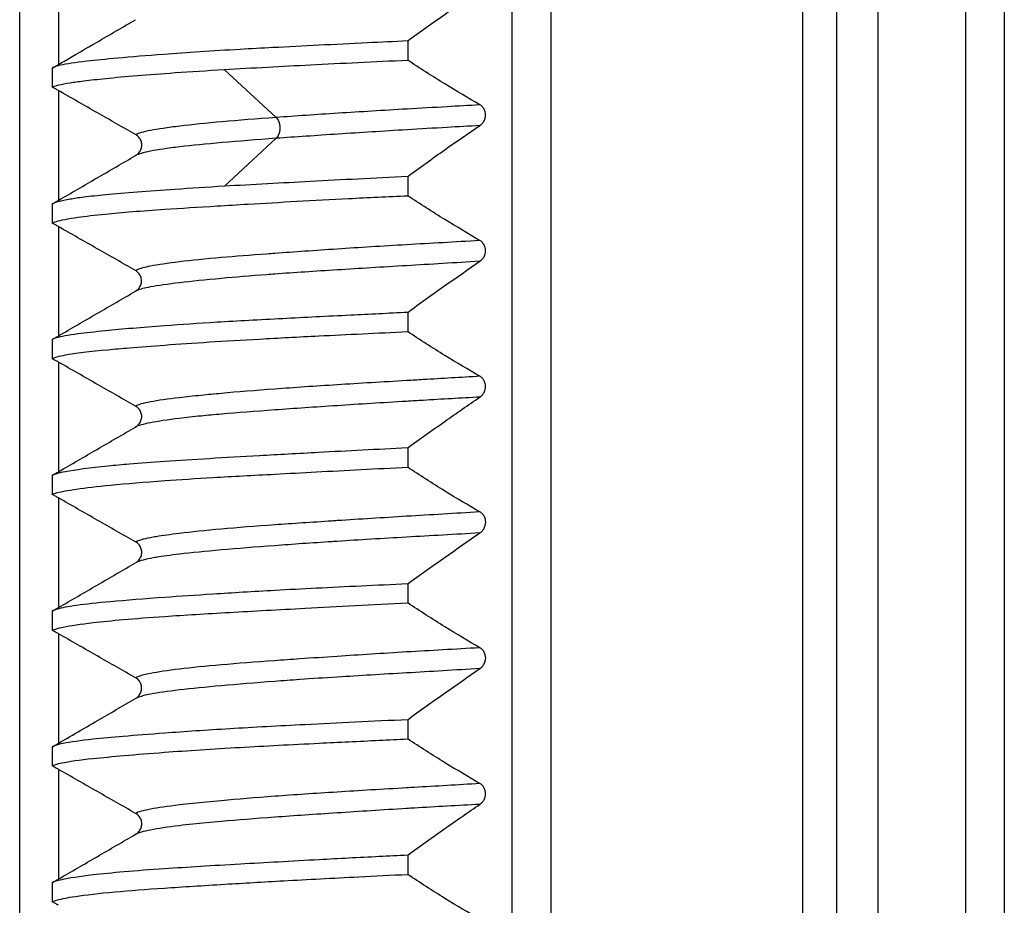
# Model space of a CAD drawing. Units: millimetres. Extents: x 73 to 561, y 94 to 522.
# Drawn here: x 97 to 110, y 475 to 487 of the extents above; entities that cross this region are included whole.
import ezdxf

# ---------------------------------------------------------------- set-up
doc = ezdxf.new("R2010")
doc.units = ezdxf.units.MM
doc.header["$LTSCALE"] = 0.1

msp = doc.modelspace()

# ---------------------------------------------------------------- linework, layer by layer
at = {"lineweight": 30}
for p, q in [((103.998, 522.198), (103.998, 406.797)), ((103.498, 406.797), (103.498, 520.998)), ((107.248, 406.797), (107.248, 520.941)), ((107.689, 406.797), (107.689, 520.698)), ((108.221, 406.797), (108.221, 520.698)), ((109.348, 519.577), (109.348, 406.797)), ((97.148, 406.797), (97.148, 519.098)), ((109.848, 406.797), (109.848, 519.098)), ((97.648, 487.427), (97.648, 486.016)), ((102.152, 486.319), (102.152, 486.072)), ((97.568, 485.97), (97.568, 485.724)), ((99.788, 485.948), (100.454, 485.331)), ((97.648, 485.679), (97.648, 484.264)), ((100.454, 485.065), (99.788, 484.448)), ((102.152, 484.572), (102.152, 484.324)), ((97.568, 484.218), (97.568, 483.971)), ((97.648, 483.926), (97.648, 482.517)), ((102.152, 482.819), (102.152, 482.572)), ((97.568, 482.471), (97.571, 482.473)), ((97.568, 482.471), (97.568, 482.223)), ((97.648, 482.178), (97.648, 480.765)), ((102.152, 481.072), (102.152, 480.824)), ((97.568, 480.719), (97.568, 480.473)), ((97.648, 480.429), (97.648, 479.015)), ((102.152, 479.319), (102.152, 479.075)), ((97.568, 478.969), (97.568, 478.722)), ((97.568, 478.969), (97.568, 478.969)), ((97.648, 478.677), (97.648, 477.266)), ((102.152, 477.569), (102.152, 477.322)), ((97.568, 477.22), (97.568, 476.974)), ((97.648, 476.929), (97.648, 475.514)), ((102.152, 475.822), (102.152, 475.575)), ((97.568, 475.468), (97.568, 475.221))]:
    msp.add_line(p, q, dxfattribs=at)
for points, knots in [([(102.152, 486.319), (102.311, 486.435), (102.473, 486.552), (102.783, 486.771), (102.934, 486.876), (103.084, 486.978)], [0.0001432, 0.0001432, 0.0001432, 0.0001432, 0.0762961, 0.0762961, 0.1469185, 0.1469185, 0.1469185, 0.1469185]), ([(97.715, 486.055), (97.858, 486.138), (98.002, 486.222), (98.31, 486.4), (98.477, 486.497), (98.642, 486.593)], [-0.1069571, -0.1069571, -0.1069571, -0.1069571, -0.0573338, -0.0573338, -0.0000024, -0.0000024, -0.0000024, -0.0000024]), ([(102.152, 486.319), (101.978, 486.311), (101.805, 486.302), (101.208, 486.273), (100.799, 486.253), (100.27, 486.225), (100.129, 486.218), (99.631, 486.189), (99.301, 486.167), (98.786, 486.129), (98.587, 486.113), (98.26, 486.083), (98.127, 486.07), (97.866, 486.04), (97.752, 486.023), (97.624, 485.994), (97.589, 485.982), (97.568, 485.97)], [-0.750813, -0.750813, -0.750813, -0.750813, -0.6970808, -0.6970808, -0.5620916, -0.5620916, -0.5113682, -0.5113682, -0.3770862, -0.3770862, -0.2758636, -0.2758636, -0.1879397, -0.1879397, -0.0737193, -0.0737193, -0.0000838, -0.0000838, -0.0000838, -0.0000838]), ([(99.788, 485.95), (99.966, 485.961), (100.151, 485.972), (100.524, 485.992), (100.709, 486.002), (101.3, 486.032), (101.719, 486.052), (102.152, 486.072)], [-0.2652702, -0.2652702, -0.2652702, -0.2652702, -0.1970054, -0.1970054, -0.1333397, -0.1333397, -0.0000135, -0.0000135, -0.0000135, -0.0000135]), ([(103.084, 485.495), (102.933, 485.582), (102.781, 485.672), (102.471, 485.864), (102.31, 485.967), (102.152, 486.072)], [0.0000181, 0.0000181, 0.0000181, 0.0000181, 0.0691782, 0.0691782, 0.1436835, 0.1436835, 0.1436835, 0.1436835]), ([(97.568, 485.724), (97.602, 485.743), (97.679, 485.761), (97.849, 485.788), (97.909, 485.796), (98.059, 485.815), (98.154, 485.825), (98.503, 485.861), (98.803, 485.886), (99.351, 485.924), (99.563, 485.937), (99.788, 485.95)], [-0.4857467, -0.4857467, -0.4857467, -0.4857467, -0.362055, -0.362055, -0.3077553, -0.3077553, -0.240766, -0.240766, -0.0867401, -0.0867401, -0.0001932, -0.0001932, -0.0001932, -0.0001932]), ([(97.648, 485.679), (97.635, 485.686), (97.622, 485.694), (97.595, 485.709), (97.582, 485.716), (97.568, 485.724)], [0.000386142, 0.000386142, 0.000386142, 0.000386142, 0.004825629, 0.004825629, 0.009544108, 0.009544108, 0.009544108, 0.009544108]), ([(98.643, 485.111), (98.479, 485.205), (98.314, 485.299), (97.983, 485.487), (97.815, 485.584), (97.648, 485.679)], [-0.1143882, -0.1143882, -0.1143882, -0.1143882, -0.0578237, -0.0578237, -0.0001073, -0.0001073, -0.0001073, -0.0001073]), ([(103.084, 485.495), (102.942, 485.487), (102.801, 485.479), (102.661, 485.471), (102.487, 485.46), (102.314, 485.45), (102.144, 485.441), (101.837, 485.423), (101.54, 485.405), (101.256, 485.387), (100.973, 485.369), (100.704, 485.351), (100.454, 485.332)], [0, 0, 0, 0, 0.1484173, 0.1484173, 0.1484173, 0.3333333, 0.3333333, 0.3333333, 0.6666667, 0.6666667, 0.6666667, 0.9999993, 0.9999993, 0.9999993, 0.9999993]), ([(103.084, 485.228), (103.093, 485.234), (103.101, 485.242), (103.117, 485.258), (103.124, 485.267), (103.139, 485.291), (103.146, 485.307), (103.154, 485.337), (103.156, 485.35), (103.156, 485.378), (103.154, 485.392), (103.147, 485.42), (103.141, 485.434), (103.127, 485.457), (103.119, 485.467), (103.103, 485.483), (103.093, 485.49), (103.084, 485.495)], [0.0000121, 0.0000121, 0.0000121, 0.0000121, 0.0042473, 0.0042473, 0.00828087, 0.00828087, 0.01373975, 0.01373975, 0.01797103, 0.01797103, 0.02215608, 0.02215608, 0.02713644, 0.02713644, 0.03132657, 0.03132657, 0.0357624, 0.0357624, 0.0357624, 0.0357624]), ([(100.454, 485.332), (100.202, 485.314), (99.969, 485.296), (99.761, 485.277), (99.553, 485.259), (99.369, 485.239), (99.214, 485.221), (99.135, 485.211), (99.063, 485.201), (98.999, 485.192), (98.937, 485.183), (98.883, 485.174), (98.836, 485.165), (98.741, 485.147), (98.676, 485.129), (98.643, 485.111)], [0.0000129, 0.0000129, 0.0000129, 0.0000129, 0.25, 0.25, 0.25, 0.5, 0.5, 0.5, 0.6275214, 0.6275214, 0.6275214, 0.75, 0.75, 0.75, 0.99995, 0.99995, 0.99995, 0.99995]), ([(100.454, 485.332), (100.474, 485.315), (100.489, 485.285), (100.497, 485.251), (100.501, 485.234), (100.504, 485.216), (100.504, 485.198), (100.504, 485.18), (100.501, 485.161), (100.497, 485.145), (100.489, 485.111), (100.474, 485.081), (100.455, 485.064)], [0.0001083, 0.0001083, 0.0001083, 0.0001083, 0.3333333, 0.3333333, 0.3333333, 0.499969, 0.499969, 0.499969, 0.6666667, 0.6666667, 0.6666667, 0.9999629, 0.9999629, 0.9999629, 0.9999629]), ([(103.084, 485.228), (102.942, 485.22), (102.801, 485.212), (102.661, 485.204), (102.487, 485.194), (102.314, 485.184), (102.144, 485.174), (101.838, 485.155), (101.54, 485.136), (101.257, 485.118), (100.973, 485.099), (100.704, 485.081), (100.455, 485.064)], [0, 0, 0, 0, 0.1484194, 0.1484194, 0.1484194, 0.3333333, 0.3333333, 0.3333333, 0.6666667, 0.6666667, 0.6666667, 0.9999994, 0.9999994, 0.9999994, 0.9999994]), ([(102.152, 484.572), (102.311, 484.687), (102.472, 484.804), (102.782, 485.022), (102.933, 485.127), (103.084, 485.228)], [0.0000111, 0.0000111, 0.0000111, 0.0000111, 0.0758596, 0.0758596, 0.1462339, 0.1462339, 0.1462339, 0.1462339]), ([(98.643, 484.842), (98.659, 484.851), (98.673, 484.863), (98.697, 484.891), (98.707, 484.907), (98.72, 484.942), (98.723, 484.96), (98.723, 484.996), (98.719, 485.014), (98.706, 485.048), (98.697, 485.064), (98.673, 485.091), (98.659, 485.103), (98.643, 485.111)], [-0.03296665, -0.03296665, -0.03296665, -0.03296665, -0.02737847, -0.02737847, -0.02179463, -0.02179463, -0.01633179, -0.01633179, -0.01089002, -0.01089002, -0.00545055, -0.00545055, -0.00002675, -0.00002675, -0.00002675, -0.00002675]), ([(100.455, 485.064), (100.202, 485.045), (99.969, 485.026), (99.761, 485.008), (99.553, 484.99), (99.369, 484.972), (99.214, 484.954), (99.135, 484.945), (99.063, 484.935), (98.999, 484.926), (98.937, 484.917), (98.883, 484.907), (98.836, 484.898), (98.741, 484.879), (98.676, 484.86), (98.643, 484.842)], [0.0000002, 0.0000002, 0.0000002, 0.0000002, 0.25, 0.25, 0.25, 0.5, 0.5, 0.5, 0.6275231, 0.6275231, 0.6275231, 0.75, 0.75, 0.75, 0.9999993, 0.9999993, 0.9999993, 0.9999993]), ([(97.648, 484.264), (97.813, 484.36), (97.98, 484.457), (98.311, 484.649), (98.478, 484.746), (98.643, 484.842)], [-0.1148439, -0.1148439, -0.1148439, -0.1148439, -0.0573337, -0.0573337, -0.0000041, -0.0000041, -0.0000041, -0.0000041]), ([(102.152, 484.572), (101.72, 484.55), (101.3, 484.528), (100.71, 484.497), (100.524, 484.487), (100.151, 484.467), (99.966, 484.456), (99.788, 484.446)], [-0.2654541, -0.2654541, -0.2654541, -0.2654541, -0.1321537, -0.1321537, -0.0684619, -0.0684619, -0.0001932, -0.0001932, -0.0001932, -0.0001932]), ([(99.788, 484.446), (99.563, 484.432), (99.351, 484.418), (98.803, 484.381), (98.503, 484.358), (98.154, 484.325), (98.059, 484.315), (97.909, 484.296), (97.849, 484.287), (97.679, 484.258), (97.602, 484.238), (97.568, 484.218)], [-0.4858935, -0.4858935, -0.4858935, -0.4858935, -0.3993214, -0.3993214, -0.2452877, -0.2452877, -0.1782964, -0.1782964, -0.1239852, -0.1239852, -0.0002741, -0.0002741, -0.0002741, -0.0002741]), ([(97.568, 483.971), (97.58, 483.978), (97.598, 483.985), (97.679, 484.009), (97.772, 484.028), (97.997, 484.06), (98.116, 484.074), (98.466, 484.109), (98.723, 484.129), (99.226, 484.163), (99.452, 484.177), (99.824, 484.2), (99.957, 484.208), (100.498, 484.24), (100.934, 484.264), (101.641, 484.3), (101.894, 484.312), (102.152, 484.324)], [-0.7510934, -0.7510934, -0.7510934, -0.7510934, -0.7070593, -0.7070593, -0.5947488, -0.5947488, -0.507421, -0.507421, -0.3722164, -0.3722164, -0.2776373, -0.2776373, -0.2271154, -0.2271154, -0.0796241, -0.0796241, -0.0002138, -0.0002138, -0.0002138, -0.0002138]), ([(97.568, 484.218), (97.582, 484.226), (97.595, 484.234), (97.622, 484.249), (97.635, 484.257), (97.648, 484.264)], [0.000142258, 0.000142258, 0.000142258, 0.000142258, 0.004896441, 0.004896441, 0.009360649, 0.009360649, 0.009360649, 0.009360649]), ([(103.084, 483.745), (102.933, 483.832), (102.782, 483.923), (102.472, 484.116), (102.311, 484.219), (102.152, 484.324)], [0.0000196, 0.0000196, 0.0000196, 0.0000196, 0.0691339, 0.0691339, 0.1436323, 0.1436323, 0.1436323, 0.1436323]), ([(97.648, 483.926), (97.634, 483.934), (97.621, 483.941), (97.595, 483.956), (97.581, 483.964), (97.568, 483.971)], [0.000026117, 0.000026117, 0.000026117, 0.000026117, 0.004594334, 0.004594334, 0.009181541, 0.009181541, 0.009181541, 0.009181541]), ([(98.642, 483.36), (98.478, 483.453), (98.313, 483.547), (97.982, 483.735), (97.814, 483.831), (97.648, 483.926)], [-0.1141578, -0.1141578, -0.1141578, -0.1141578, -0.0575951, -0.0575951, -0.0000079, -0.0000079, -0.0000079, -0.0000079]), ([(103.084, 483.745), (102.763, 483.727), (102.446, 483.71), (102.137, 483.691), (101.828, 483.673), (101.528, 483.655), (101.243, 483.636), (100.958, 483.617), (100.687, 483.598), (100.437, 483.58), (100.403, 483.577), (100.37, 483.575), (100.337, 483.572), (100.125, 483.556), (99.928, 483.541), (99.75, 483.526), (99.544, 483.508), (99.363, 483.49), (99.209, 483.471), (99.056, 483.453), (98.93, 483.434), (98.835, 483.415), (98.757, 483.4), (98.7, 483.385), (98.664, 483.37), (98.655, 483.366), (98.648, 483.363), (98.642, 483.36)], [0, 0, 0, 0, 0.1428571, 0.1428571, 0.1428571, 0.2857143, 0.2857143, 0.2857143, 0.4285714, 0.4285714, 0.4285714, 0.4477997, 0.4477997, 0.4477997, 0.5714286, 0.5714286, 0.5714286, 0.7142857, 0.7142857, 0.7142857, 0.8571429, 0.8571429, 0.8571429, 0.973308, 0.973308, 0.973308, 0.999999, 0.999999, 0.999999, 0.999999]), ([(103.084, 483.478), (103.093, 483.484), (103.101, 483.491), (103.117, 483.508), (103.124, 483.517), (103.139, 483.541), (103.146, 483.556), (103.154, 483.586), (103.156, 483.6), (103.156, 483.628), (103.154, 483.642), (103.147, 483.67), (103.14, 483.685), (103.126, 483.708), (103.119, 483.717), (103.103, 483.733), (103.093, 483.74), (103.084, 483.745)], [0.00001765, 0.00001765, 0.00001765, 0.00001765, 0.00422232, 0.00422232, 0.00823687, 0.00823687, 0.01371602, 0.01371602, 0.01796888, 0.01796888, 0.02217533, 0.02217533, 0.02717717, 0.02717717, 0.03134563, 0.03134563, 0.03575096, 0.03575096, 0.03575096, 0.03575096]), ([(103.084, 483.478), (102.763, 483.459), (102.446, 483.44), (102.137, 483.422), (101.828, 483.403), (101.529, 483.385), (101.243, 483.367), (100.958, 483.349), (100.687, 483.332), (100.437, 483.313), (100.403, 483.311), (100.37, 483.309), (100.337, 483.306), (100.125, 483.29), (99.928, 483.274), (99.75, 483.257), (99.544, 483.239), (99.363, 483.22), (99.21, 483.202), (99.056, 483.183), (98.93, 483.165), (98.835, 483.148), (98.757, 483.133), (98.7, 483.118), (98.664, 483.104), (98.655, 483.1), (98.648, 483.097), (98.642, 483.093)], [0, 0, 0, 0, 0.1428571, 0.1428571, 0.1428571, 0.2857143, 0.2857143, 0.2857143, 0.4285714, 0.4285714, 0.4285714, 0.4477998, 0.4477998, 0.4477998, 0.5714286, 0.5714286, 0.5714286, 0.7142857, 0.7142857, 0.7142857, 0.8571429, 0.8571429, 0.8571429, 0.9733082, 0.9733082, 0.9733082, 1, 1, 1, 1]), ([(102.152, 482.819), (102.311, 482.936), (102.473, 483.052), (102.782, 483.271), (102.934, 483.376), (103.084, 483.478)], [0.0001225, 0.0001225, 0.0001225, 0.0001225, 0.0762471, 0.0762471, 0.1468571, 0.1468571, 0.1468571, 0.1468571]), ([(98.643, 483.094), (98.658, 483.103), (98.672, 483.115), (98.694, 483.142), (98.703, 483.158), (98.716, 483.192), (98.719, 483.21), (98.719, 483.246), (98.715, 483.264), (98.702, 483.297), (98.693, 483.313), (98.671, 483.339), (98.657, 483.351), (98.642, 483.36)], [-0.03214866, -0.03214866, -0.03214866, -0.03214866, -0.02685737, -0.02685737, -0.02144034, -0.02144034, -0.01598211, -0.01598211, -0.01054472, -0.01054472, -0.00527719, -0.00527719, -0.00000366, -0.00000366, -0.00000366, -0.00000366]), ([(97.648, 482.517), (97.813, 482.613), (97.979, 482.709), (98.31, 482.901), (98.477, 482.997), (98.642, 483.093)], [-0.1147155, -0.1147155, -0.1147155, -0.1147155, -0.0573346, -0.0573346, -0.0000023, -0.0000023, -0.0000023, -0.0000023]), ([(102.152, 482.819), (101.902, 482.807), (101.657, 482.795), (101.114, 482.768), (100.821, 482.753), (100.242, 482.723), (99.959, 482.708), (99.452, 482.678), (99.226, 482.662), (98.723, 482.625), (98.466, 482.603), (98.116, 482.568), (97.997, 482.555), (97.772, 482.525), (97.679, 482.509), (97.598, 482.485), (97.58, 482.478), (97.568, 482.471)], [-0.750674, -0.750674, -0.750674, -0.750674, -0.6737868, -0.6737868, -0.5767267, -0.5767267, -0.473385, -0.473385, -0.3788496, -0.3788496, -0.2436292, -0.2436292, -0.1563254, -0.1563254, -0.0440505, -0.0440505, -0.0000244, -0.0000244, -0.0000244, -0.0000244]), ([(97.568, 482.223), (97.596, 482.239), (97.653, 482.256), (97.863, 482.295), (98.049, 482.317), (98.374, 482.347), (98.465, 482.355), (98.702, 482.375), (98.855, 482.387), (99.377, 482.425), (99.787, 482.452), (100.485, 482.49), (100.741, 482.504), (101.374, 482.535), (101.758, 482.553), (102.152, 482.572)], [-0.7509609, -0.7509609, -0.7509609, -0.7509609, -0.649228, -0.649228, -0.4994789, -0.4994789, -0.4472837, -0.4472837, -0.3718731, -0.3718731, -0.2093434, -0.2093434, -0.1214491, -0.1214491, -0.0000019, -0.0000019, -0.0000019, -0.0000019]), ([(97.571, 482.473), (97.584, 482.48), (97.596, 482.487), (97.621, 482.501), (97.634, 482.509), (97.648, 482.517)], [0.000394684, 0.000394684, 0.000394684, 0.000394684, 0.004633196, 0.004633196, 0.009229097, 0.009229097, 0.009229097, 0.009229097]), ([(103.084, 481.996), (102.933, 482.082), (102.782, 482.172), (102.472, 482.364), (102.311, 482.467), (102.152, 482.572)], [0.0000346, 0.0000346, 0.0000346, 0.0000346, 0.0691884, 0.0691884, 0.1436218, 0.1436218, 0.1436218, 0.1436218]), ([(97.648, 482.178), (97.635, 482.185), (97.622, 482.193), (97.595, 482.208), (97.582, 482.215), (97.568, 482.223)], [0.000256107, 0.000256107, 0.000256107, 0.000256107, 0.004742151, 0.004742151, 0.009411332, 0.009411332, 0.009411332, 0.009411332]), ([(98.643, 481.611), (98.479, 481.704), (98.313, 481.798), (97.983, 481.987), (97.815, 482.083), (97.648, 482.178)], [-0.114306, -0.114306, -0.114306, -0.114306, -0.0577422, -0.0577422, -0.0000715, -0.0000715, -0.0000715, -0.0000715]), ([(103.084, 481.996), (102.838, 481.981), (102.593, 481.967), (102.353, 481.953), (102.281, 481.948), (102.209, 481.944), (102.137, 481.94), (101.828, 481.922), (101.528, 481.904), (101.243, 481.886), (100.958, 481.868), (100.688, 481.85), (100.437, 481.831), (100.187, 481.813), (99.956, 481.794), (99.75, 481.775), (99.658, 481.767), (99.571, 481.758), (99.489, 481.75), (99.387, 481.74), (99.294, 481.73), (99.209, 481.72), (99.056, 481.702), (98.93, 481.684), (98.835, 481.666), (98.74, 481.648), (98.676, 481.63), (98.643, 481.611)], [0, 0, 0, 0, 0.1096638, 0.1096638, 0.1096638, 0.1428571, 0.1428571, 0.1428571, 0.2857143, 0.2857143, 0.2857143, 0.4285714, 0.4285714, 0.4285714, 0.5714286, 0.5714286, 0.5714286, 0.6351759, 0.6351759, 0.6351759, 0.7142857, 0.7142857, 0.7142857, 0.8571429, 0.8571429, 0.8571429, 0.9999785, 0.9999785, 0.9999785, 0.9999785]), ([(103.084, 481.728), (103.093, 481.734), (103.102, 481.741), (103.118, 481.758), (103.125, 481.767), (103.139, 481.791), (103.146, 481.807), (103.155, 481.837), (103.157, 481.85), (103.157, 481.878), (103.155, 481.892), (103.148, 481.92), (103.141, 481.934), (103.127, 481.957), (103.12, 481.967), (103.103, 481.983), (103.094, 481.99), (103.084, 481.996)], [0.0000252, 0.0000252, 0.0000252, 0.0000252, 0.00429866, 0.00429866, 0.00837872, 0.00837872, 0.01383935, 0.01383935, 0.01807144, 0.01807144, 0.02225743, 0.02225743, 0.02723744, 0.02723744, 0.03148234, 0.03148234, 0.035963, 0.035963, 0.035963, 0.035963]), ([(103.084, 481.728), (102.838, 481.714), (102.593, 481.7), (102.353, 481.686), (102.281, 481.682), (102.209, 481.678), (102.137, 481.673), (101.828, 481.655), (101.528, 481.636), (101.243, 481.617), (100.958, 481.598), (100.688, 481.58), (100.437, 481.562), (100.187, 481.544), (99.956, 481.526), (99.75, 481.508), (99.658, 481.5), (99.571, 481.492), (99.489, 481.484), (99.387, 481.474), (99.294, 481.463), (99.209, 481.453), (99.056, 481.434), (98.93, 481.415), (98.835, 481.397), (98.74, 481.378), (98.676, 481.36), (98.642, 481.342)], [0, 0, 0, 0, 0.1096641, 0.1096641, 0.1096641, 0.1428571, 0.1428571, 0.1428571, 0.2857143, 0.2857143, 0.2857143, 0.4285714, 0.4285714, 0.4285714, 0.5714286, 0.5714286, 0.5714286, 0.6351769, 0.6351769, 0.6351769, 0.7142857, 0.7142857, 0.7142857, 0.8571429, 0.8571429, 0.8571429, 0.9999994, 0.9999994, 0.9999994, 0.9999994]), ([(102.152, 481.072), (102.31, 481.187), (102.471, 481.302), (102.78, 481.52), (102.932, 481.626), (103.084, 481.728)], [0.0000009, 0.0000009, 0.0000009, 0.0000009, 0.0756341, 0.0756341, 0.1468003, 0.1468003, 0.1468003, 0.1468003]), ([(98.642, 481.342), (98.658, 481.351), (98.673, 481.363), (98.696, 481.391), (98.706, 481.407), (98.718, 481.442), (98.722, 481.46), (98.722, 481.496), (98.718, 481.514), (98.705, 481.548), (98.696, 481.563), (98.672, 481.591), (98.658, 481.602), (98.642, 481.611)], [-0.03274158, -0.03274158, -0.03274158, -0.03274158, -0.02720755, -0.02720755, -0.02167945, -0.02167945, -0.01622264, -0.01622264, -0.01078604, -0.01078604, -0.00539873, -0.00539873, -0.00001844, -0.00001844, -0.00001844, -0.00001844]), ([(97.648, 480.765), (97.813, 480.861), (97.98, 480.958), (98.311, 481.15), (98.477, 481.246), (98.642, 481.342)], [-0.1147893, -0.1147893, -0.1147893, -0.1147893, -0.0573346, -0.0573346, -0.0000072, -0.0000072, -0.0000072, -0.0000072]), ([(102.152, 481.072), (101.758, 481.053), (101.374, 481.033), (100.741, 480.999), (100.485, 480.985), (99.787, 480.946), (99.377, 480.922), (98.855, 480.886), (98.702, 480.875), (98.465, 480.855), (98.374, 480.846), (98.049, 480.813), (97.863, 480.789), (97.653, 480.75), (97.596, 480.734), (97.568, 480.719)], [-0.751172, -0.751172, -0.751172, -0.751172, -0.6296944, -0.6296944, -0.5417894, -0.5417894, -0.3792596, -0.3792596, -0.3038634, -0.3038634, -0.2516588, -0.2516588, -0.1019011, -0.1019011, -0.0001671, -0.0001671, -0.0001671, -0.0001671]), ([(97.568, 480.473), (97.596, 480.489), (97.652, 480.503), (97.777, 480.526), (97.826, 480.534), (97.999, 480.558), (98.146, 480.576), (98.52, 480.613), (98.755, 480.632), (99.213, 480.665), (99.42, 480.678), (99.892, 480.706), (100.159, 480.72), (100.614, 480.744), (100.792, 480.754), (101.351, 480.784), (101.746, 480.804), (102.152, 480.824)], [-0.750965, -0.750965, -0.750965, -0.750965, -0.650347, -0.650347, -0.5997044, -0.5997044, -0.4932615, -0.4932615, -0.3717232, -0.3717232, -0.2844793, -0.2844793, -0.1857921, -0.1857921, -0.1253757, -0.1253757, -0.0002335, -0.0002335, -0.0002335, -0.0002335]), ([(103.084, 480.247), (102.933, 480.333), (102.782, 480.424), (102.472, 480.616), (102.311, 480.72), (102.152, 480.824)], [0.0000751, 0.0000751, 0.0000751, 0.0000751, 0.0692008, 0.0692008, 0.1437169, 0.1437169, 0.1437169, 0.1437169]), ([(97.568, 480.719), (97.582, 480.727), (97.595, 480.735), (97.622, 480.75), (97.635, 480.758), (97.648, 480.765)], [0.000086837, 0.000086837, 0.000086837, 0.000086837, 0.004783275, 0.004783275, 0.009302423, 0.009302423, 0.009302423, 0.009302423]), ([(97.648, 480.429), (97.635, 480.436), (97.622, 480.443), (97.595, 480.458), (97.582, 480.466), (97.568, 480.473)], [0.000320796, 0.000320796, 0.000320796, 0.000320796, 0.004783643, 0.004783643, 0.009478664, 0.009478664, 0.009478664, 0.009478664]), ([(98.643, 479.861), (98.478, 479.954), (98.313, 480.048), (97.982, 480.237), (97.814, 480.333), (97.648, 480.429)], [-0.114344, -0.114344, -0.114344, -0.114344, -0.057727, -0.057727, -0.0000892, -0.0000892, -0.0000892, -0.0000892]), ([(103.084, 480.247), (102.763, 480.228), (102.446, 480.21), (102.137, 480.191), (101.83, 480.172), (101.532, 480.153), (101.248, 480.135)], [0, 0, 0, 0, 0.1428571, 0.1428571, 0.1428571, 0.2848182, 0.2848182, 0.2848182, 0.2848182]), ([(103.084, 479.977), (103.094, 479.983), (103.103, 479.99), (103.119, 480.007), (103.126, 480.017), (103.141, 480.041), (103.148, 480.056), (103.157, 480.087), (103.159, 480.1), (103.159, 480.128), (103.157, 480.142), (103.15, 480.17), (103.143, 480.185), (103.129, 480.208), (103.121, 480.218), (103.104, 480.234), (103.094, 480.241), (103.084, 480.247)], [0.00006203, 0.00006203, 0.00006203, 0.00006203, 0.00443696, 0.00443696, 0.00864516, 0.00864516, 0.01412154, 0.01412154, 0.01837052, 0.01837052, 0.02257327, 0.02257327, 0.02757021, 0.02757021, 0.03194385, 0.03194385, 0.03652349, 0.03652349, 0.03652349, 0.03652349]), ([(101.248, 480.135), (101.246, 480.135), (101.245, 480.135), (101.243, 480.135), (101.22, 480.133), (101.198, 480.132), (101.175, 480.13), (100.915, 480.113), (100.668, 480.097), (100.437, 480.081), (100.187, 480.063), (99.956, 480.045), (99.75, 480.026), (99.544, 480.008), (99.363, 479.989), (99.209, 479.97), (99.092, 479.956), (98.992, 479.942), (98.909, 479.928), (98.882, 479.923), (98.857, 479.919), (98.834, 479.915), (98.74, 479.897), (98.675, 479.879), (98.643, 479.861)], [0.2848182, 0.2848182, 0.2848182, 0.2848182, 0.2857143, 0.2857143, 0.2857143, 0.2970428, 0.2970428, 0.2970428, 0.4285714, 0.4285714, 0.4285714, 0.5714286, 0.5714286, 0.5714286, 0.7142857, 0.7142857, 0.7142857, 0.8225509, 0.8225509, 0.8225509, 0.8571429, 0.8571429, 0.8571429, 0.9999766, 0.9999766, 0.9999766, 0.9999766]), ([(103.084, 479.977), (102.764, 479.958), (102.446, 479.94), (102.137, 479.922), (101.828, 479.904), (101.528, 479.887), (101.243, 479.868), (101.22, 479.867), (101.198, 479.866), (101.175, 479.864), (100.915, 479.847), (100.668, 479.83), (100.437, 479.812), (100.187, 479.794), (99.957, 479.775), (99.751, 479.757), (99.545, 479.738), (99.363, 479.721), (99.209, 479.703), (99.092, 479.689), (98.992, 479.676), (98.909, 479.662), (98.882, 479.657), (98.858, 479.653), (98.835, 479.648), (98.74, 479.63), (98.675, 479.611), (98.643, 479.592)], [0, 0, 0, 0, 0.1428571, 0.1428571, 0.1428571, 0.2857143, 0.2857143, 0.2857143, 0.2970428, 0.2970428, 0.2970428, 0.4285714, 0.4285714, 0.4285714, 0.5714286, 0.5714286, 0.5714286, 0.7142857, 0.7142857, 0.7142857, 0.8225512, 0.8225512, 0.8225512, 0.8571429, 0.8571429, 0.8571429, 0.9999998, 0.9999998, 0.9999998, 0.9999998]), ([(102.152, 479.319), (102.311, 479.436), (102.473, 479.552), (102.783, 479.77), (102.934, 479.875), (103.084, 479.977)], [0.0001262, 0.0001262, 0.0001262, 0.0001262, 0.0762902, 0.0762902, 0.1469441, 0.1469441, 0.1469441, 0.1469441]), ([(98.646, 479.594), (98.661, 479.603), (98.674, 479.614), (98.697, 479.641), (98.706, 479.657), (98.719, 479.692), (98.723, 479.71), (98.722, 479.746), (98.719, 479.764), (98.705, 479.798), (98.696, 479.814), (98.673, 479.841), (98.658, 479.852), (98.643, 479.861)], [-0.03244335, -0.03244335, -0.03244335, -0.03244335, -0.0272996, -0.0272996, -0.02174078, -0.02174078, -0.01627814, -0.01627814, -0.01083658, -0.01083658, -0.00542364, -0.00542364, -0.00002637, -0.00002637, -0.00002637, -0.00002637]), ([(97.648, 479.015), (97.813, 479.111), (97.98, 479.207), (98.311, 479.399), (98.477, 479.496), (98.643, 479.592)], [-0.1148225, -0.1148225, -0.1148225, -0.1148225, -0.0573349, -0.0573349, -0.000007, -0.000007, -0.000007, -0.000007]), ([(102.152, 479.319), (101.746, 479.3), (101.351, 479.282), (100.792, 479.254), (100.614, 479.245), (100.159, 479.219), (99.892, 479.203), (99.42, 479.173), (99.213, 479.159), (98.755, 479.126), (98.52, 479.108), (98.146, 479.074), (97.999, 479.058), (97.827, 479.034), (97.778, 479.026), (97.652, 479.001), (97.596, 478.985), (97.568, 478.969)], [-0.7510236, -0.7510236, -0.7510236, -0.7510236, -0.6258757, -0.6258757, -0.5654567, -0.5654567, -0.4667321, -0.4667321, -0.3794746, -0.3794746, -0.2578868, -0.2578868, -0.1515701, -0.1515701, -0.1009529, -0.1009529, -0.0002311, -0.0002311, -0.0002311, -0.0002311]), ([(97.568, 478.722), (97.593, 478.736), (97.64, 478.749), (97.801, 478.782), (97.931, 478.801), (98.21, 478.834), (98.339, 478.847), (98.644, 478.874), (98.822, 478.887), (99.272, 478.918), (99.553, 478.935), (100.01, 478.961), (100.167, 478.97), (100.492, 478.988), (100.659, 478.997), (101.251, 479.03), (101.694, 479.053), (102.152, 479.075)], [-0.7510981, -0.7510981, -0.7510981, -0.7510981, -0.6612314, -0.6612314, -0.5424107, -0.5424107, -0.4616117, -0.4616117, -0.3724489, -0.3724489, -0.256596, -0.256596, -0.1990298, -0.1990298, -0.1413711, -0.1413711, -0.0002738, -0.0002738, -0.0002738, -0.0002738]), ([(103.084, 478.496), (102.933, 478.583), (102.782, 478.674), (102.472, 478.866), (102.311, 478.97), (102.152, 479.075)], [0.0000609, 0.0000609, 0.0000609, 0.0000609, 0.0691809, 0.0691809, 0.1437102, 0.1437102, 0.1437102, 0.1437102]), ([(97.568, 478.969), (97.582, 478.976), (97.595, 478.984), (97.622, 479), (97.635, 479.007), (97.648, 479.015)], [0.000143768, 0.000143768, 0.000143768, 0.000143768, 0.004851235, 0.004851235, 0.009338396, 0.009338396, 0.009338396, 0.009338396]), ([(97.648, 478.677), (97.635, 478.685), (97.621, 478.692), (97.595, 478.707), (97.582, 478.715), (97.568, 478.722)], [0.000154154, 0.000154154, 0.000154154, 0.000154154, 0.004676592, 0.004676592, 0.009311202, 0.009311202, 0.009311202, 0.009311202]), ([(98.642, 478.11), (98.478, 478.203), (98.313, 478.297), (97.982, 478.486), (97.814, 478.582), (97.648, 478.677)], [-0.1142383, -0.1142383, -0.1142383, -0.1142383, -0.0576763, -0.0576763, -0.0000433, -0.0000433, -0.0000433, -0.0000433]), ([(103.084, 478.496), (102.763, 478.478), (102.446, 478.46), (102.137, 478.442), (101.828, 478.423), (101.528, 478.404), (101.243, 478.385), (101.077, 478.374), (100.916, 478.363), (100.761, 478.353), (100.649, 478.345), (100.541, 478.338), (100.437, 478.33), (100.187, 478.312), (99.956, 478.294), (99.75, 478.276), (99.545, 478.258), (99.363, 478.24), (99.209, 478.221), (99.056, 478.203), (98.93, 478.184), (98.835, 478.165), (98.802, 478.158), (98.772, 478.152), (98.747, 478.146), (98.698, 478.134), (98.663, 478.122), (98.642, 478.11)], [0, 0, 0, 0, 0.1428571, 0.1428571, 0.1428571, 0.2857143, 0.2857143, 0.2857143, 0.3688943, 0.3688943, 0.3688943, 0.4285714, 0.4285714, 0.4285714, 0.5714286, 0.5714286, 0.5714286, 0.7142857, 0.7142857, 0.7142857, 0.8571429, 0.8571429, 0.8571429, 0.9064295, 0.9064295, 0.9064295, 0.9999898, 0.9999898, 0.9999898, 0.9999898]), ([(103.084, 478.227), (103.093, 478.233), (103.102, 478.24), (103.118, 478.257), (103.126, 478.266), (103.14, 478.291), (103.148, 478.306), (103.156, 478.336), (103.158, 478.35), (103.158, 478.378), (103.156, 478.392), (103.149, 478.42), (103.142, 478.435), (103.128, 478.458), (103.121, 478.467), (103.104, 478.484), (103.094, 478.491), (103.084, 478.496)], [0.00004833, 0.00004833, 0.00004833, 0.00004833, 0.00436494, 0.00436494, 0.00850904, 0.00850904, 0.01399376, 0.01399376, 0.01824981, 0.01824981, 0.02245976, 0.02245976, 0.02746185, 0.02746185, 0.03177996, 0.03177996, 0.03631092, 0.03631092, 0.03631092, 0.03631092]), ([(103.084, 478.227), (102.764, 478.209), (102.446, 478.19), (102.137, 478.172), (101.828, 478.154), (101.528, 478.136), (101.243, 478.118), (101.077, 478.108), (100.916, 478.097), (100.761, 478.086), (100.649, 478.079), (100.541, 478.071), (100.437, 478.063), (100.187, 478.044), (99.956, 478.025), (99.751, 478.007), (99.545, 477.988), (99.363, 477.97), (99.21, 477.952), (99.056, 477.934), (98.93, 477.916), (98.835, 477.898), (98.802, 477.892), (98.772, 477.886), (98.747, 477.879), (98.698, 477.867), (98.664, 477.855), (98.642, 477.843)], [0, 0, 0, 0, 0.142857, 0.142857, 0.142857, 0.285714, 0.285714, 0.285714, 0.368895, 0.368895, 0.368895, 0.428571, 0.428571, 0.428571, 0.571429, 0.571429, 0.571429, 0.714286, 0.714286, 0.714286, 0.857143, 0.857143, 0.857143, 0.90643, 0.90643, 0.90643, 1, 1, 1, 1]), ([(102.152, 477.569), (102.311, 477.685), (102.473, 477.801), (102.783, 478.02), (102.934, 478.125), (103.084, 478.227)], [0.0001459, 0.0001459, 0.0001459, 0.0001459, 0.0763114, 0.0763114, 0.1469462, 0.1469462, 0.1469462, 0.1469462]), ([(98.646, 477.845), (98.66, 477.854), (98.673, 477.865), (98.695, 477.892), (98.705, 477.908), (98.717, 477.942), (98.721, 477.96), (98.72, 477.996), (98.717, 478.014), (98.704, 478.047), (98.695, 478.063), (98.671, 478.09), (98.658, 478.102), (98.642, 478.11)], [-0.03208347, -0.03208347, -0.03208347, -0.03208347, -0.02705395, -0.02705395, -0.02157264, -0.02157264, -0.01611091, -0.01611091, -0.0106704, -0.0106704, -0.0053401, -0.0053401, -0.00001765, -0.00001765, -0.00001765, -0.00001765]), ([(102.152, 477.569), (101.694, 477.547), (101.25, 477.526), (100.659, 477.496), (100.492, 477.488), (100.167, 477.47), (100.01, 477.461), (99.553, 477.433), (99.272, 477.414), (98.822, 477.381), (98.644, 477.367), (98.339, 477.341), (98.21, 477.328), (97.931, 477.299), (97.801, 477.281), (97.64, 477.249), (97.593, 477.234), (97.568, 477.22)], [-0.750853, -0.750853, -0.750853, -0.750853, -0.609723, -0.609723, -0.5521056, -0.5521056, -0.4945291, -0.4945291, -0.378698, -0.378698, -0.2895462, -0.2895462, -0.2087622, -0.2087622, -0.0899841, -0.0899841, -0.0001198, -0.0001198, -0.0001198, -0.0001198]), ([(97.568, 476.974), (97.591, 476.987), (97.631, 476.999), (97.783, 477.032), (97.919, 477.051), (98.213, 477.082), (98.347, 477.094), (98.653, 477.121), (98.827, 477.135), (99.308, 477.171), (99.636, 477.192), (100.312, 477.231), (100.653, 477.249), (101.262, 477.279), (101.52, 477.291), (101.906, 477.31), (102.028, 477.316), (102.152, 477.322)], [-0.75077, -0.75077, -0.75077, -0.75077, -0.6695803, -0.6695803, -0.5421114, -0.5421114, -0.45895, -0.45895, -0.372329, -0.372329, -0.2393385, -0.2393385, -0.1209708, -0.1209708, -0.0380988, -0.0380988, -0.0000103, -0.0000103, -0.0000103, -0.0000103]), ([(103.084, 476.746), (102.933, 476.832), (102.782, 476.923), (102.472, 477.114), (102.311, 477.217), (102.152, 477.322)], [0.0000454, 0.0000454, 0.0000454, 0.0000454, 0.0691972, 0.0691972, 0.1436331, 0.1436331, 0.1436331, 0.1436331]), ([(97.648, 476.929), (97.635, 476.936), (97.622, 476.943), (97.595, 476.958), (97.582, 476.966), (97.568, 476.974)], [0.000356169, 0.000356169, 0.000356169, 0.000356169, 0.004806435, 0.004806435, 0.009512397, 0.009512397, 0.009512397, 0.009512397]), ([(98.643, 476.361), (98.479, 476.455), (98.314, 476.549), (97.983, 476.737), (97.815, 476.833), (97.648, 476.929)], [-0.1143678, -0.1143678, -0.1143678, -0.1143678, -0.0578054, -0.0578054, -0.0000991, -0.0000991, -0.0000991, -0.0000991]), ([(103.084, 476.746), (102.799, 476.729), (102.516, 476.712), (102.24, 476.696), (102.206, 476.694), (102.171, 476.692), (102.137, 476.69), (101.828, 476.672), (101.528, 476.654), (101.243, 476.636), (100.958, 476.618), (100.688, 476.6), (100.437, 476.582), (100.187, 476.563), (99.956, 476.544), (99.75, 476.525), (99.616, 476.513), (99.492, 476.501), (99.379, 476.489), (99.319, 476.482), (99.262, 476.476), (99.209, 476.47), (99.055, 476.452), (98.93, 476.434), (98.835, 476.416), (98.74, 476.398), (98.676, 476.38), (98.643, 476.361)], [0, 0, 0, 0, 0.1269435, 0.1269435, 0.1269435, 0.1428571, 0.1428571, 0.1428571, 0.2857143, 0.2857143, 0.2857143, 0.4285714, 0.4285714, 0.4285714, 0.5714286, 0.5714286, 0.5714286, 0.6644754, 0.6644754, 0.6644754, 0.7142857, 0.7142857, 0.7142857, 0.8571429, 0.8571429, 0.8571429, 0.999971, 0.999971, 0.999971, 0.999971]), ([(103.084, 476.478), (103.093, 476.484), (103.102, 476.491), (103.118, 476.508), (103.125, 476.517), (103.14, 476.541), (103.147, 476.557), (103.155, 476.587), (103.157, 476.6), (103.157, 476.628), (103.156, 476.642), (103.148, 476.67), (103.142, 476.684), (103.128, 476.707), (103.12, 476.717), (103.103, 476.734), (103.094, 476.74), (103.084, 476.746)], [0.00003346, 0.00003346, 0.00003346, 0.00003346, 0.00433628, 0.00433628, 0.00845037, 0.00845037, 0.01391229, 0.01391229, 0.01814472, 0.01814472, 0.02233113, 0.02233113, 0.02731046, 0.02731046, 0.03159614, 0.03159614, 0.03611179, 0.03611179, 0.03611179, 0.03611179]), ([(103.084, 476.478), (102.799, 476.462), (102.516, 476.446), (102.24, 476.43), (102.206, 476.428), (102.171, 476.426), (102.137, 476.424), (101.828, 476.405), (101.528, 476.386), (101.243, 476.367), (100.958, 476.348), (100.688, 476.33), (100.438, 476.312), (100.187, 476.293), (99.956, 476.276), (99.75, 476.258), (99.616, 476.246), (99.492, 476.234), (99.379, 476.223), (99.319, 476.216), (99.262, 476.21), (99.209, 476.203), (99.055, 476.184), (98.93, 476.165), (98.835, 476.147), (98.741, 476.128), (98.676, 476.11), (98.643, 476.092)], [0, 0, 0, 0, 0.1269436, 0.1269436, 0.1269436, 0.1428571, 0.1428571, 0.1428571, 0.2857143, 0.2857143, 0.2857143, 0.4285714, 0.4285714, 0.4285714, 0.5714286, 0.5714286, 0.5714286, 0.6644761, 0.6644761, 0.6644761, 0.7142857, 0.7142857, 0.7142857, 0.8571429, 0.8571429, 0.8571429, 0.9999994, 0.9999994, 0.9999994, 0.9999994]), ([(102.152, 475.822), (102.311, 475.937), (102.471, 476.052), (102.781, 476.271), (102.933, 476.376), (103.084, 476.478)], [0.0000045, 0.0000045, 0.0000045, 0.0000045, 0.0757837, 0.0757837, 0.1468032, 0.1468032, 0.1468032, 0.1468032]), ([(98.643, 476.092), (98.659, 476.101), (98.673, 476.113), (98.697, 476.141), (98.707, 476.157), (98.72, 476.192), (98.723, 476.21), (98.723, 476.246), (98.719, 476.264), (98.706, 476.298), (98.696, 476.314), (98.673, 476.341), (98.659, 476.353), (98.643, 476.361)], [-0.0329394, -0.0329394, -0.0329394, -0.0329394, -0.02735806, -0.02735806, -0.02178214, -0.02178214, -0.0163236, -0.0163236, -0.01088536, -0.01088536, -0.00544857, -0.00544857, -0.00002425, -0.00002425, -0.00002425, -0.00002425]), ([(97.648, 475.514), (97.813, 475.611), (97.98, 475.707), (98.311, 475.899), (98.477, 475.996), (98.643, 476.092)], [-0.1148258, -0.1148258, -0.1148258, -0.1148258, -0.0573341, -0.0573341, -0.0000074, -0.0000074, -0.0000074, -0.0000074]), ([(102.152, 475.822), (102.028, 475.816), (101.906, 475.81), (101.52, 475.791), (101.262, 475.777), (100.653, 475.744), (100.312, 475.725), (99.636, 475.686), (99.308, 475.666), (98.827, 475.634), (98.653, 475.621), (98.346, 475.594), (98.212, 475.581), (97.918, 475.546), (97.782, 475.526), (97.631, 475.493), (97.591, 475.481), (97.568, 475.468)], [-0.7510047, -0.7510047, -0.7510047, -0.7510047, -0.7129155, -0.7129155, -0.6300385, -0.6300385, -0.5116533, -0.5116533, -0.3786895, -0.3786895, -0.2920403, -0.2920403, -0.2086689, -0.2086689, -0.0814223, -0.0814223, -0.0002378, -0.0002378, -0.0002378, -0.0002378]), ([(97.568, 475.221), (97.583, 475.229), (97.606, 475.238), (97.69, 475.261), (97.767, 475.276), (97.998, 475.311), (98.17, 475.331), (98.562, 475.367), (98.776, 475.383), (99.252, 475.415), (99.513, 475.431), (100.035, 475.463), (100.288, 475.478), (100.862, 475.51), (101.186, 475.527), (101.728, 475.555), (101.938, 475.565), (102.152, 475.575)], [-0.7510044, -0.7510044, -0.7510044, -0.7510044, -0.6974805, -0.6974805, -0.6044554, -0.6044554, -0.4819901, -0.4819901, -0.3728337, -0.3728337, -0.2644848, -0.2644848, -0.1728911, -0.1728911, -0.0660514, -0.0660514, -0.0002707, -0.0002707, -0.0002707, -0.0002707]), ([(97.568, 475.468), (97.582, 475.476), (97.595, 475.484), (97.622, 475.5), (97.635, 475.507), (97.648, 475.514)], [0.000123405, 0.000123405, 0.000123405, 0.000123405, 0.004857817, 0.004857817, 0.009339983, 0.009339983, 0.009339983, 0.009339983]), ([(103.084, 474.996), (102.933, 475.082), (102.782, 475.173), (102.472, 475.366), (102.311, 475.47), (102.152, 475.575)], [0.0000383, 0.0000383, 0.0000383, 0.0000383, 0.0691531, 0.0691531, 0.143677, 0.143677, 0.143677, 0.143677]), ([(97.648, 475.177), (97.634, 475.184), (97.621, 475.192), (97.595, 475.207), (97.581, 475.214), (97.568, 475.221)], [0.000047428, 0.000047428, 0.000047428, 0.000047428, 0.004607943, 0.004607943, 0.009203125, 0.009203125, 0.009203125, 0.009203125])]:
    msp.add_open_spline(points, degree=3, knots=knots, dxfattribs=at)
for points in [[(97.569, 485.97), (97.618, 485.999), (97.666, 486.027), (97.715, 486.055)], [(97.568, 482.471), (97.568, 482.471), (97.568, 482.471), (97.568, 482.471)], [(98.16, 477.563), (98.32, 477.656), (98.482, 477.75), (98.642, 477.843)], [(97.569, 477.22), (97.766, 477.334), (97.963, 477.449), (98.16, 477.563)]]:
    msp.add_open_spline(points, degree=3, dxfattribs=at)

doc.saveas('drawing.dxf')
